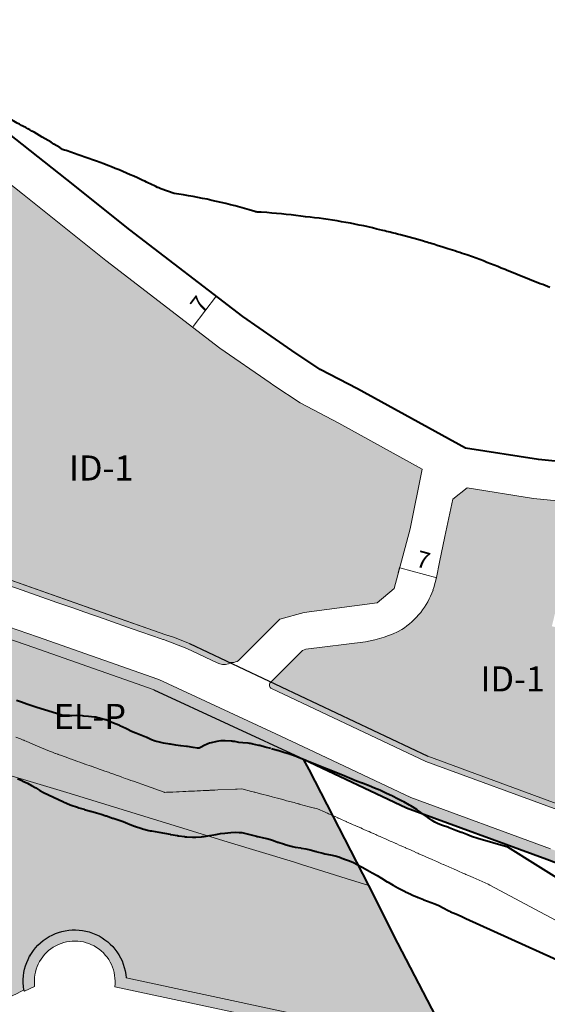
# Model space of a CAD drawing. Units: metres. Extents: x 361973 to 364356, y 4310213 to 4311266.
# Drawn here: x 362889 to 362983, y 4310625 to 4310802 of the extents above; entities that cross this region are included whole.
import ezdxf
from ezdxf.enums import TextEntityAlignment as Align

# ---------------------------------------------------------------- set-up
doc = ezdxf.new("R2010")
doc.units = ezdxf.units.M
doc.header["$MEASUREMENT"] = 0
for name, color, linetype, lineweight in [('aceras', 254, 'Continuous', 0), ('ALINEACION', 12, 'Continuous', 0), ('ANCHO-CALLE', 7, 'Continuous', 0), ('APT-5', 113, 'Continuous', 0), ('boundary', 7, 'Continuous', 0), ('CASCO', 7, 'Continuous', 0), ('EL-P espai lliure públic', 60, 'Continuous', 0), ('EU-2 extensiva uniifamiliar 2', 51, 'Continuous', 0), ('ID-1', 140, 'Continuous', 0), ('torrente', 5, 'Continuous', 13)]:
    doc.layers.add(name, color=color, linetype=linetype, lineweight=lineweight)
doc.styles.get("Standard").update_dxf_attribs({"font": 'txt.shx', "height": 3})
doc.styles.add('Style-Arial estrecha', font='STANDARD.shx', dxfattribs={"height": 3})

msp = doc.modelspace()

# ---------------------------------------------------------------- hatches: boundary and pattern name
at = {"layer": 'aceras', "linetype": 'Continuous', "lineweight": 13}
for points in [[(362927.17, 4310686.5, -0.177251), (362925.8, 4310686.63), (362919.01, 4310689.83), (362916.16, 4310690.97), (362915.76, 4310691.1), (362914.82, 4310691.42), (362904.42, 4310695.08), (362877.12, 4310704.68), (362862.93, 4310709.47), (362861.96, 4310709.81), (362861.02, 4310710.23), (362860.11, 4310710.71), (362859.24, 4310711.26), (362858.42, 4310711.87), (362857.63, 4310712.53), (362856.9, 4310713.26), (362856.23, 4310714.03), (362855.61, 4310714.85), (362855.05, 4310715.71), (362854.56, 4310716.61), (362853.41, 4310719.42), (362850.66, 4310726.13), (362839.07, 4310754.43), (362832.96, 4310769.38), (362832.6, 4310770.25), (362830.42, 4310775.58), (362823.02, 4310794.43), (362823.8, 4310797.47), (362826.07, 4310799.27), (362875.81, 4310838.7), (362886.66, 4310847.16), (362909.17, 4310865.35), (362910.79, 4310866.66), (362910.71, 4310866.86), (362894.9, 4310904.79), (362894.75, 4310905.14), (362894.4, 4310905.93), (362894.06, 4310906.73), (362893.93, 4310907.02), (362893.9, 4310907.08), (362893.81, 4310907.3), (362893.79, 4310907.33), (362893.48, 4310908.06), (362893.13, 4310908.85), (362892.8, 4310909.6), (362892.39, 4310910.56), (362892.31, 4310910.73), (362892.29, 4310910.78), (362891.92, 4310911.63), (362891.58, 4310912.42), (362891.24, 4310913.2), (362890.92, 4310913.94), (362890.8, 4310914.23), (362890.64, 4310914.59), (362890.26, 4310915.49), (362889.35, 4310917.6), (362889.06, 4310918.3), (362888.9, 4310918.66), (362887.91, 4310921.01), (362886.88, 4310923.47), (362886.17, 4310925.14), (362882.58, 4310933.67), (362882.46, 4310933.95), (362882.46, 4310933.97), (362882.05, 4310934.93), (362880.37, 4310938.77), (362880.28, 4310938.98), (362880.09, 4310939.42), (362880.09, 4310939.42), (362880.09, 4310939.42), (362878.8, 4310942.45), (362876.73, 4310947.29), (362876.19, 4310948.56), (362875.45, 4310950.3), (362875.37, 4310950.5), (362875.24, 4310950.79), (362875.04, 4310951.27), (362872.19, 4310957.94), (362865.69, 4310973.1), (362863.64, 4310977.75), (362862.78, 4310979.75), (362861.13, 4310983.54), (362860.03, 4310986.07), (362857.79, 4310991.22), (362857.17, 4310992.64), (362852.36, 4311003.92), (362852.34, 4311003.96), (362852.34, 4311003.97), (362851.54, 4311005.84), (362851.54, 4311005.84), (362848.09, 4311013.92), (362846.36, 4311017.98), (362846.36, 4311017.99), (362844.71, 4311021.84), (362844.71, 4311021.85), (362844.71, 4311021.85), (362840.56, 4311031.57), (362839.95, 4311033.01), (362839.86, 4311033.23), (362839.15, 4311034.87), (362838.71, 4311035.91), (362838.42, 4311036.59), (362837.96, 4311037.65), (362836.73, 4311040.54), (362833.38, 4311048.36), (362833.37, 4311048.37), (362833.37, 4311048.38), (362833.37, 4311048.39), (362831.84, 4311051.96), (362831.83, 4311051.97), (362831.82, 4311051.99), (362828.85, 4311058.94), (362824.35, 4311069.38), (362816.75, 4311087.05), (362809.62, 4311103.63), (362809.61, 4311103.64), (362807.81, 4311107.84), (362806.07, 4311111.88), (362803.25, 4311118.42), (362803.24, 4311118.45), (362802.25, 4311120.77), (362800.35, 4311125.17), (362757.36, 4311225.87, 0.28969), (362756.77, 4311222.18), (362798.51, 4311124.38), (362801.41, 4311117.66), (362801.42, 4311117.63), (362804.23, 4311111.09), (362805.86, 4311107.3), (362807.78, 4311102.85), (362807.78, 4311102.84), (362822.52, 4311068.59), (362827.01, 4311058.15), (362827.01, 4311058.15), (362827.01, 4311058.15), (362829.98, 4311051.21), (362829.99, 4311051.18), (362830, 4311051.17), (362831.53, 4311047.6), (362831.53, 4311047.59), (362831.53, 4311047.59), (362831.54, 4311047.57), (362834.89, 4311039.75), (362836.13, 4311036.86), (362836.58, 4311035.81), (362836.87, 4311035.13), (362837.32, 4311034.08), (362838.02, 4311032.44), (362838.11, 4311032.22), (362838.72, 4311030.79), (362842.87, 4311021.06), (362842.87, 4311021.06), (362842.87, 4311021.06), (362844.52, 4311017.2), (362844.52, 4311017.2), (362846.15, 4311013.37), (362849.7, 4311005.06), (362849.7, 4311005.05), (362850.5, 4311003.18), (362850.5, 4311003.18), (362850.52, 4311003.14), (362855.34, 4310991.84), (362855.96, 4310990.42), (362858.19, 4310985.27), (362859.3, 4310982.74), (362860.94, 4310978.95), (362861.81, 4310976.95), (362863.85, 4310972.31), (362863.85, 4310972.3), (362863.85, 4310972.29), (362870.35, 4310957.16), (362870.35, 4310957.16), (362870.35, 4310957.15), (362878.25, 4310938.64), (362878.26, 4310938.63), (362878.44, 4310938.19), (362880.21, 4310934.14), (362887.06, 4310917.87), (362888.96, 4310913.44), (362890.48, 4310909.93), (362891.96, 4310906.53), (362893.06, 4310904.02), (362893.06, 4310904), (362893.07, 4310903.99), (362908.37, 4310867.27), (362908.33, 4310867.24), (362907.92, 4310866.9), (362887.32, 4310850.26), (362885.42, 4310848.73), (362874.58, 4310840.28), (362874.57, 4310840.27), (362824.32, 4310800.43), (362822.56, 4310799.04), (362821.87, 4310797.97), (362821.75, 4310797.52, 0.157824), (362821.94, 4310794.45), (362831.43, 4310769.91), (362833.05, 4310766.03), (362837.63, 4310755.02), (362838.56, 4310752.8), (362838.6, 4310752.7), (362847.03, 4310731.98), (362848.17, 4310729.19), (362849.22, 4310726.61), (362852.88, 4310717.61), (362853.16, 4310716.88), (362853.3, 4310716.51), (362853.81, 4310715.46), (362854.4, 4310714.44), (362855.07, 4310713.48), (362855.82, 4310712.58), (362856.65, 4310711.75), (362857.54, 4310710.98), (362858.49, 4310710.3), (362859.49, 4310709.69), (362860.55, 4310709.17), (362861.64, 4310708.73), (362862.39, 4310708.48), (362865.89, 4310707.3), (362877.37, 4310703.45), (362878.9, 4310702.92), (362882.82, 4310701.55), (362889.04, 4310699.39), (362895.25, 4310697.23), (362898.29, 4310696.17), (362900.08, 4310695.54), (362903.91, 4310694.2), (362904.41, 4310694.03), (362908.74, 4310692.51), (362913.93, 4310690.7), (362914.25, 4310690.58), (362914.35, 4310690.55), (362918.58, 4310688.93), (362923.97, 4310686.38, 0.177252), (362926.03, 4310686.2), (362926.03, 4310686.2), (362926.46, 4310686.31)], [(363026.76, 4310644.04), (363061.42, 4310646.27), (363061.2, 4310646.26), (363061.64, 4310646.28), (363061.42, 4310646.27), (363088.41, 4310646.8), (363089.65, 4310646.82), (363089.8, 4310648.82), (363061.34, 4310648.26), (363026.73, 4310646.04), (363016.64, 4310646.32), (363016.19, 4310646.35), (363005.21, 4310647.27), (362994.71, 4310649.5), (362989.23, 4310650.97), (362983.78, 4310653.03), (362958.71, 4310662.24), (362940.38, 4310670.9), (362934.49, 4310673.68), (362913.53, 4310683.37), (362913.35, 4310683.44), (362891.79, 4310691.04), (362874.41, 4310697.03), (362874.28, 4310697.07), (362864.7, 4310700.34), (362860.24, 4310701.79), (362852.32, 4310705.67), (362851.7, 4310703.75), (362859.49, 4310699.93), (362864.07, 4310698.44), (362871.78, 4310695.81), (362873.63, 4310695.18), (362873.75, 4310695.14), (362875.52, 4310694.53), (362891.13, 4310689.15), (362912.69, 4310681.56), (362939.42, 4310669.19), (362939.46, 4310669.12), (362942.5, 4310667.69), (362957.93, 4310660.4), (362983.08, 4310651.16), (362988.61, 4310649.06), (362994.25, 4310647.55), (363004.92, 4310645.29), (363016.02, 4310644.35), (363016.58, 4310644.32)], [(362933.76, 4310681.76), (362961.41, 4310668.71), (362986.23, 4310659.59), (362991.38, 4310657.64), (362996.35, 4310656.31), (363000.06, 4310655.52), (363000.09, 4310655.51), (363000.11, 4310655.51), (363001.27, 4310655.29), (363005.98, 4310654.39), (363007.19, 4310654.15), (363007.23, 4310654.15), (363007.5, 4310654.11), (363007.57, 4310654.1), (363010.78, 4310653.83), (363016.54, 4310653.34, 0.026871), (363016.59, 4310653.34), (363022.52, 4310653.16, 0.001253), (363022.53, 4310653.16), (363026.6, 4310653.05), (363061.02, 4310655.26), (363061.06, 4310655.26), (363064.2, 4310655.32), (363068.86, 4310655.41), (363090.32, 4310655.84), (363090.4, 4310656.84), (363068.39, 4310656.4), (363064.73, 4310656.33), (363061, 4310656.26), (363026.58, 4310654.05), (363021.82, 4310654.18), (363017.06, 4310654.31), (363016.86, 4310654.32), (363010.89, 4310654.82), (363007.65, 4310655.1), (363007.38, 4310655.14), (363001.27, 4310656.31), (363000.3, 4310656.49), (363000.28, 4310656.49), (363000.27, 4310656.5), (362999.89, 4310656.58), (362999.27, 4310656.71), (362996.58, 4310657.28), (362991.69, 4310658.59), (362986.58, 4310660.53), (362961.8, 4310669.63), (362933.61, 4310682.94), (362933.56, 4310682.89, 0.519506)], [(362891.27, 4310628.37, -1.138654), (362905.63, 4310628.27), (362941.24, 4310620.66), (362944.5, 4310619.96), (362944.56, 4310619.95), (362944.62, 4310619.94), (362944.94, 4310619.87), (362945.18, 4310619.82), (362967.34, 4310615.08), (362966.27, 4310617.14), (362962.92, 4310617.86), (362950.73, 4310620.48), (362950.26, 4310620.58), (362941.62, 4310622.42), (362941.66, 4310622.61), (362941.49, 4310622.65), (362941.44, 4310622.66), (362941.44, 4310622.66), (362936.36, 4310623.75), (362907.67, 4310629.88, 1.05029), (362889.34, 4310627.74), (362889.33, 4310627.73), (362889.34, 4310627.71), (362889.44, 4310627.49)]]:
    msp.add_hatch(color=254, dxfattribs=at).paths.add_polyline_path(points)
at = {"layer": 'EL-P espai lliure públic', "lineweight": 30}
msp.add_hatch(color=256, dxfattribs=at).paths.add_polyline_path([(362951.18, 4310646.47), (362947.14, 4310647.73), (362939.11, 4310650.23), (362937.66, 4310650.68), (362926, 4310654.25), (362918.77, 4310656.46), (362897.63, 4310662.98), (362879.85, 4310668.26), (362869, 4310671.06), (362866.24, 4310672.45), (362861.38, 4310676.51), (362847.54, 4310684.97), (362837.92, 4310691.03), (362838.44, 4310691.21), (362841.67, 4310692.34), (362841.67, 4310692.44), (362851.7, 4310703.75), (362854.98, 4310694.73), (362855.2, 4310694.08), (362855.48, 4310693.26), (362855.77, 4310692.4), (362856.11, 4310691.37), (362856.42, 4310690.45), (362856.55, 4310690.07), (362856.82, 4310689.28), (362857.02, 4310689.24), (362857.15, 4310689.22), (362857.31, 4310688.87), (362857.55, 4310688.34), (362857.68, 4310688.04), (362858.31, 4310687.89), (362859.26, 4310687.65), (362860.14, 4310687.44), (362861.09, 4310687.21), (362861.15, 4310687.19), (362865.38, 4310685.67), (362870.42, 4310685), (362870.73, 4310686), (362873.36, 4310694.32), (362873.63, 4310695.18), (362873.75, 4310695.14), (362891.13, 4310689.15), (362912.69, 4310681.56), (362939.42, 4310669.19), (362940.48, 4310667.23)])
at = {"layer": 'EU-2 extensiva uniifamiliar 2', "linetype": 'Continuous', "lineweight": 30}
msp.add_hatch(color=256, dxfattribs=at).paths.add_polyline_path([(362907.67, 4310629.88), (362936.36, 4310623.75), (362941.44, 4310622.66), (362941.49, 4310622.65), (362941.66, 4310622.61), (362941.62, 4310622.42), (362950.26, 4310620.58), (362950.73, 4310620.48), (362962.92, 4310617.86), (362966.27, 4310617.14), (362956.42, 4310636.12), (362951.18, 4310646.47), (362947.14, 4310647.73), (362939.11, 4310650.23), (362937.66, 4310650.68), (362926, 4310654.25), (362918.77, 4310656.46), (362897.63, 4310662.98), (362879.85, 4310668.26), (362869, 4310671.06), (362866.24, 4310672.45), (362861.38, 4310676.51), (362847.54, 4310684.97), (362837.92, 4310691.03), (362832.29, 4310694.58), (362824.76, 4310696.66), (362818.16, 4310697.15), (362808.63, 4310697.96), (362804.64, 4310696.57), (362803.07, 4310693.13), (362803.17, 4310690.02), (362831.76, 4310625.23), (362835.57, 4310616.59), (362837.89, 4310611.45), (362840.48, 4310605.7), (362846.47, 4310608.45), (362851.71, 4310610.86), (362888.04, 4310627.01), (362888.12, 4310627.07), (362889.34, 4310627.74, -1.05029)])
at = {"layer": 'ID-1', "lineweight": 30}
for points in [[(362925.8, 4310686.63, 0.317141), (362928.07, 4310687.02), (362935.22, 4310694.2), (362939.57, 4310695.44), (362952.7, 4310697.12), (362955.71, 4310699.74), (362958.61, 4310710.43), (362960.77, 4310721.14), (362945.83, 4310729.34), (362938.91, 4310732.99), (362934.17, 4310736.14), (362933.48, 4310736.6), (362924.5, 4310742.83), (362904.02, 4310758.54), (362892.71, 4310767.61), (362889.08, 4310770.47), (362880.7, 4310777.05), (362879.26, 4310778.18), (362876.34, 4310777.62), (362868.01, 4310776.03), (362866.26, 4310775.7), (362866.03, 4310775.65), (362857.37, 4310774), (362850.95, 4310772.79), (362845, 4310771.66), (362842.66, 4310771.22), (362832.96, 4310769.38), (362839.07, 4310754.43), (362850.66, 4310726.13), (362853.41, 4310719.42), (362854.56, 4310716.61), (362855.05, 4310715.71), (362855.61, 4310714.85), (362856.23, 4310714.03), (362856.9, 4310713.26), (362857.63, 4310712.53), (362858.42, 4310711.87), (362859.24, 4310711.26), (362860.11, 4310710.71), (362861.02, 4310710.23), (362861.96, 4310709.81), (362862.93, 4310709.47), (362877.12, 4310704.68), (362914.82, 4310691.42), (362916.16, 4310690.97), (362919.01, 4310689.83)], [(362957.08, 4310692.37, -0.086673), (362950.57, 4310690.16), (362939.91, 4310688.83), (362939.31, 4310688.62), (362933.61, 4310682.94), (362961.8, 4310669.63), (362986.58, 4310660.53), (362991.69, 4310658.59), (362996.58, 4310657.28), (362999.89, 4310656.58), (363000.27, 4310656.5), (363000.21, 4310669.6), (363000.37, 4310689.53), (362991.75, 4310691.35), (362984.01, 4310692.93), (362985.5, 4310699.09), (362985.5, 4310699.1), (362985.5, 4310699.1), (362987.63, 4310707.92), (362987.64, 4310707.93), (362987.77, 4310708.48), (362987.99, 4310709.4), (362989.31, 4310715.02), (362980.73, 4310715.88), (362968.81, 4310717.75), (362966.23, 4310715.75), (362966.05, 4310714.88), (362964.83, 4310709.05), (362963.88, 4310704.47), (362963.3, 4310701.68), (362962.82, 4310699.91), (362962.69, 4310699.43), (362962.71, 4310699.43, -0.168143)]]:
    msp.add_hatch(color=256, dxfattribs=at).paths.add_polyline_path(points)

# ---------------------------------------------------------------- linework, layer by layer
at = {"layer": 'aceras', "color": 254, "linetype": 'Continuous', "lineweight": 13}
msp.add_line((362914.35, 4310690.55), (362918.58, 4310688.93), dxfattribs=at)
at = {"layer": 'aceras', "color": 254, "linetype": 'Continuous', "lineweight": 13, "extrusion": (0, 0, -1)}
msp.add_arc((-362925.25, 4310689.1), 3, 255.068, 295.2747, dxfattribs=at)
at = {"layer": 'ALINEACION', "color": 12, "lineweight": 30, "flags": 128}
for points in [[(362919.01, 4310689.83), (362961.8, 4310669.63)], [(362912.67, 4310681.57), (362939.53, 4310669.14)]]:
    msp.add_lwpolyline(points, dxfattribs=at)
at = {"layer": 'ALINEACION', "color": 12, "lineweight": 30, "extrusion": (0, 0, -1)}
msp.add_arc((-362898.45, 4310629.26), 9.24, 350.5252, 176.1455, dxfattribs=at)
at = {"layer": 'ANCHO-CALLE', "color": 7, "linetype": 'Continuous', "lineweight": 0}
for p, q in [((362919.67, 4310746.73), (362923.89, 4310752.23)), ((362928.63, 4310748.49), (362923.84, 4310752.16)), ((362913.57, 4310751.21), (362919.58, 4310746.61)), ((362956.45, 4310702.48), (362956.72, 4310703.46)), ((362956.78, 4310703.45), (362963.36, 4310701.66)), ((362963.06, 4310700.79), (362963.3, 4310701.68))]:
    msp.add_line(p, q, dxfattribs=at)
at = {"layer": 'APT-5', "color": 110, "linetype": 'Continuous', "lineweight": 40}
msp.add_line((363005.65, 4310634.72), (362976.09, 4310653.34), dxfattribs=at)
at = {"layer": 'APT-5', "color": 110, "linetype": 'Continuous', "lineweight": 40, "flags": 128}
for points in [[(362916.28, 4310770.58), (362913.92, 4310771.37, 0.001483), (362913.38, 4310771.62), (362913.3, 4310771.65, 0.007243), (362910.69, 4310772.9), (362909.73, 4310773.34, 0.029059), (362898.9, 4310777.55, 0.006929), (362896.28, 4310778.46, 0.012169), (362892.12, 4310780.98), (362891.16, 4310781.53, 0.008559), (362888.16, 4310783.18), (362887.53, 4310783.51), (362886.98, 4310783.81, 0.010849), (362883.12, 4310785.79), (362882.75, 4310785.97, 0.001729), (362882.15, 4310786.31), (362881.27, 4310786.8, 0.008151), (362878.39, 4310788.34), (362877.38, 4310788.86, 0.028085), (362867.13, 4310793.43), (362866.13, 4310793.81, 0.008013), (362863.12, 4310794.9), (362862.16, 4310795.23, 0.002336), (362861.27, 4310795.53)], [(362959.99, 4310762.29), (362956.86, 4310763.13), (362956.6, 4310763.2), (362956.32, 4310763.27, 0.006687), (362953.73, 4310763.93), (362952.65, 4310764.19, 0.032484), (362939.86, 4310766.4, 0.017435), (362932.92, 4310767.12), (362931.89, 4310767.19, 0.002312), (362930.97, 4310767.25, 0.000602), (362930.74, 4310767.32), (362929.72, 4310767.62, 0.034429), (362916.28, 4310770.58)], [(362983.64, 4310753.68, 0.004588), (362981.94, 4310754.38), (362975.89, 4310756.79), (362975.61, 4310756.9), (362974.95, 4310757.18, 0.013876), (362969.77, 4310759.17), (362968.75, 4310759.53, 0.008958), (362965.35, 4310760.66), (362964.44, 4310760.95), (362963.43, 4310761.26, 0.006346), (362961, 4310762), (362959.99, 4310762.29)], [(362896.58, 4310676.91), (362891.66, 4310678.4), (362890.74, 4310678.69), (362889.85, 4310678.99), (362888.93, 4310679.32, 0.002255), (362888.89, 4310679.34), (362888, 4310679.66)], [(362933.61, 4310671.02), (362932.62, 4310671.27), (362931.62, 4310671.54, 0.006687), (362931.49, 4310671.57), (362930.41, 4310671.83, 0.041956), (362929.58, 4310671.96), (362928.63, 4310672.02), (362927.91, 4310672.09), (362927.14, 4310672.25, 0.03333), (362926.48, 4310672.34), (362925.45, 4310672.41, 0.076572), (362923.93, 4310672.28), (362922.94, 4310672.04, 0.061966), (362921.79, 4310671.6), (362921.02, 4310671.2), (362920.8, 4310671.1), (362920.49, 4310671.1), (362919.71, 4310671.22, 0.000189), (362919.7, 4310671.22), (362918.65, 4310671.38, 0.008527), (362918.48, 4310671.41), (362917.46, 4310671.53, 0.00242), (362917.42, 4310671.53), (362916.6, 4310671.62), (362915.65, 4310671.8, 0.006633), (362915.52, 4310671.82), (362914.39, 4310672.01), (362913.65, 4310672.16), (362912.89, 4310672.36), (362912.24, 4310672.6), (362911.36, 4310672.97, 0.007458), (362911.22, 4310673.03), (362910.3, 4310673.39), (362909.4, 4310673.75), (362908.64, 4310674.09), (362907.89, 4310674.49, 0.016189), (362907.6, 4310674.63), (362906.54, 4310675.11, 0.00852), (362906.39, 4310675.18), (362905.44, 4310675.57), (362904.47, 4310675.98, 0.028802), (362903.93, 4310676.18), (362902.91, 4310676.48, 0.047584), (362901.98, 4310676.66), (362900.94, 4310676.76, 0.001525), (362900.91, 4310676.76), (362900.07, 4310676.83), (362899.86, 4310676.87)], [(362976.09, 4310653.34), (362970.73, 4310654.89), (362969.62, 4310655.27), (362968.74, 4310655.58), (362967.84, 4310655.94, 0.004436), (362967.76, 4310655.98), (362966.82, 4310656.34), (362965.6, 4310656.82, 0.012102), (362965.37, 4310656.9), (362964.41, 4310657.23), (362963.6, 4310657.51), (362963.02, 4310657.79), (362962.52, 4310658.1), (362961.78, 4310658.64, 0.003696), (362961.72, 4310658.69), (362960.92, 4310659.25), (362960.08, 4310659.87, 0.018913), (362959.77, 4310660.08), (362958.73, 4310660.73, 0.014309), (362958.48, 4310660.87), (362957.44, 4310661.44, 0.008379), (362957.29, 4310661.52), (362956.36, 4310661.99), (362955.43, 4310662.47, 0.006385), (362955.32, 4310662.53), (362954.39, 4310662.98, 0.006952), (362954.26, 4310663.04), (362953.26, 4310663.49, 0.006444), (362953.14, 4310663.54), (362952.22, 4310663.93), (362951.24, 4310664.34, 0.008514), (362951.08, 4310664.41), (362950.04, 4310664.81, 0.003117), (362949.99, 4310664.83), (362949.01, 4310665.19), (362948.17, 4310665.54), (362946.87, 4310666.09, 0.004588), (362946.78, 4310666.12), (362940.45, 4310668.65), (362939.47, 4310669.04), (362938.41, 4310669.49, 0.013876), (362938.15, 4310669.58), (362937.13, 4310669.94, 0.008958), (362936.96, 4310670), (362935.98, 4310670.31), (362934.9, 4310670.65, 0.006346), (362934.78, 4310670.69), (362933.77, 4310670.98)], [(362888.19, 4310665.64), (362889.07, 4310665.21, 0.005529), (362889.17, 4310665.16), (362889.97, 4310664.79), (362890.73, 4310664.39), (362891.47, 4310663.97), (362892.23, 4310663.47), (362892.88, 4310663.11)], [(362892.88, 4310663.11), (362896.47, 4310661.46, 0.004881), (362896.56, 4310661.42), (362897.5, 4310661.01, 0.018356), (362897.84, 4310660.87), (362898.95, 4310660.48, 0.012543), (362899.19, 4310660.41), (362900.17, 4310660.12, 0.002025), (362900.21, 4310660.1), (362901.22, 4310659.81, 0.005027), (362901.32, 4310659.79), (362902.38, 4310659.5), (362903.2, 4310659.26), (362904.05, 4310658.96, 0.006007), (362904.16, 4310658.92), (362905.25, 4310658.56, 0.005124), (362905.35, 4310658.53), (362906.25, 4310658.26), (362907.15, 4310657.92), (362907.99, 4310657.57, 0.006132), (362908.11, 4310657.52), (362909.15, 4310657.12, 0.011356), (362909.36, 4310657.05), (362910.32, 4310656.73, 0.015564), (362910.62, 4310656.64), (362911.75, 4310656.34, 0.024536), (362912.23, 4310656.23), (362913.51, 4310656.03), (362914.55, 4310655.85), (362915.57, 4310655.64, 0.005305), (362915.68, 4310655.62), (362916.88, 4310655.4, 0.011557), (362917.11, 4310655.37), (362918.14, 4310655.23, 0.021411), (362918.56, 4310655.19), (362919.57, 4310655.14, 0.029505), (362920.16, 4310655.14), (362921.18, 4310655.21, 0.02539), (362921.69, 4310655.27), (362922.66, 4310655.44), (362923.73, 4310655.62, 0.002753), (362923.79, 4310655.63), (362924.62, 4310655.77), (362925.39, 4310655.85), (362926.44, 4310655.94), (362927.23, 4310656), (362927.96, 4310655.98), (362928.43, 4310655.93), (362929.14, 4310655.76), (362930.09, 4310655.53), (362931.07, 4310655.28, 0.0116), (362931.29, 4310655.23), (362932.28, 4310655.03), (362933.16, 4310654.81)], [(362932.97, 4310654.86), (362933.92, 4310654.59), (362934.72, 4310654.29, 0.011679), (362934.94, 4310654.21), (362936.07, 4310653.84, 0.014234), (362936.35, 4310653.76), (362937.48, 4310653.46, 0.024752), (362937.96, 4310653.35), (362939.01, 4310653.18, 0.006354), (362939.14, 4310653.17), (362939.92, 4310653.06), (362940.66, 4310652.88), (362941.77, 4310652.55, 0.007344), (362941.91, 4310652.51), (362942.96, 4310652.23, 0.018531), (362943.32, 4310652.15), (362944.34, 4310651.95), (362945.18, 4310651.78), (362945.83, 4310651.57), (362946.67, 4310651.24, 0.007094), (362946.8, 4310651.19), (362947.72, 4310650.86), (362948.45, 4310650.58), (362949.09, 4310650.25), (362950.01, 4310649.76), (362950.94, 4310649.23), (362951.82, 4310648.71, 0.005178), (362951.91, 4310648.66), (362952.7, 4310648.22), (362953.48, 4310647.75), (362954.46, 4310647.14, 0.010597), (362954.64, 4310647.04), (362955.54, 4310646.53), (362956.41, 4310646.03, 0.014118), (362956.66, 4310645.9), (362957.71, 4310645.37, 0.004197), (362957.78, 4310645.33), (362958.71, 4310644.88, 0.010226), (362958.9, 4310644.79), (362959.89, 4310644.36, 0.00959), (362960.07, 4310644.29), (362961.02, 4310643.92, 0.003157), (362961.07, 4310643.9), (362963.04, 4310643.16), (362963.77, 4310642.85), (362964.51, 4310642.47), (362965.44, 4310641.96, 0.023618), (362965.86, 4310641.75), (362966.8, 4310641.35), (362967.73, 4310640.94), (362968.61, 4310640.52), (363002.54, 4310625.19)]]:
    msp.add_lwpolyline(points, format="xyb", dxfattribs=at)
msp.add_lwpolyline([(362899.86, 4310676.87), (362898.73, 4310676.92), (362897.97, 4310676.87), (362896.58, 4310676.91)], dxfattribs=at)
at = {"layer": 'boundary', "color": 7, "linetype": 'Continuous', "lineweight": 0, "flags": 128}
for points in [[(362877.12, 4310704.68), (362914.82, 4310691.42), (362916.16, 4310690.97), (362919.01, 4310689.83), (362925.8, 4310686.63, 0.317141), (362928.07, 4310687.02), (362935.22, 4310694.2), (362939.57, 4310695.44), (362952.7, 4310697.12), (362955.71, 4310699.74), (362958.61, 4310710.43), (362960.77, 4310721.14), (362945.83, 4310729.34), (362938.91, 4310732.99), (362934.17, 4310736.14), (362933.48, 4310736.6), (362924.5, 4310742.83), (362904.02, 4310758.54), (362892.71, 4310767.61), (362889.08, 4310770.47), (362880.7, 4310777.05)], [(362877.12, 4310704.68), (362904.42, 4310695.08), (362914.82, 4310691.42), (362915.76, 4310691.1), (362916.16, 4310690.97), (362919.01, 4310689.83), (362925.8, 4310686.63, 0.317141), (362928.07, 4310687.02), (362935.22, 4310694.2), (362939.57, 4310695.44), (362952.7, 4310697.12), (362955.71, 4310699.74), (362958.61, 4310710.43), (362960.77, 4310721.14), (362945.83, 4310729.34), (362938.91, 4310732.99), (362934.17, 4310736.14), (362933.48, 4310736.6), (362924.5, 4310742.83), (362904.02, 4310758.54), (362892.71, 4310767.61), (362889.08, 4310770.47), (362880.7, 4310777.05)], [(362989.31, 4310715.02), (362980.73, 4310715.88), (362968.81, 4310717.75), (362966.23, 4310715.75), (362966.05, 4310714.88), (362964.83, 4310709.05), (362963.88, 4310704.47), (362963.3, 4310701.68), (362962.82, 4310699.91), (362962.69, 4310699.43), (362962.71, 4310699.43, -0.168143), (362957.08, 4310692.37, -0.086673), (362950.57, 4310690.16), (362939.91, 4310688.83), (362939.31, 4310688.62), (362933.61, 4310682.94), (362961.8, 4310669.63), (362986.58, 4310660.53)], [(362882.82, 4310701.55), (362889.04, 4310699.39), (362895.25, 4310697.23), (362898.29, 4310696.17), (362900.08, 4310695.54), (362903.91, 4310694.2), (362904.41, 4310694.03), (362908.74, 4310692.51), (362913.93, 4310690.7), (362914.25, 4310690.58), (362914.35, 4310690.55), (362918.58, 4310688.93), (362923.97, 4310686.38, 0.177252), (362926.03, 4310686.2), (362926.46, 4310686.31), (362927.17, 4310686.5, -0.177251), (362925.8, 4310686.63), (362919.01, 4310689.83), (362916.16, 4310690.97), (362915.76, 4310691.1), (362914.82, 4310691.42), (362904.42, 4310695.08), (362877.12, 4310704.68)], [(362986.58, 4310660.53), (362961.8, 4310669.63), (362933.61, 4310682.94), (362933.56, 4310682.89, 0.519506), (362933.76, 4310681.76), (362961.41, 4310668.71), (362986.23, 4310659.59)], [(362851.71, 4310610.86), (362888.04, 4310627.01), (362888.12, 4310627.07), (362889.34, 4310627.74, -1.05029), (362907.67, 4310629.88), (362936.36, 4310623.75)]]:
    msp.add_lwpolyline(points, format="xyb", dxfattribs=at)
for points in [[(362966.27, 4310617.14), (362956.42, 4310636.12), (362951.18, 4310646.47), (362947.14, 4310647.73), (362939.11, 4310650.23), (362937.66, 4310650.68), (362926, 4310654.25), (362918.77, 4310656.46), (362897.63, 4310662.98), (362879.85, 4310668.26), (362869, 4310671.06), (362866.24, 4310672.45), (362861.38, 4310676.51), (362847.54, 4310684.97), (362837.92, 4310691.03), (362832.29, 4310694.58), (362824.76, 4310696.66), (362818.16, 4310697.15), (362808.63, 4310697.96), (362804.64, 4310696.57), (362803.07, 4310693.13), (362803.17, 4310690.02), (362831.76, 4310625.23), (362835.57, 4310616.59)], [(362983.78, 4310653.03), (362958.71, 4310662.24), (362940.38, 4310670.9), (362934.49, 4310673.68), (362913.53, 4310683.37), (362913.35, 4310683.44), (362891.79, 4310691.04), (362891.78, 4310691.04), (362874.41, 4310697.03)], [(362879.85, 4310668.26), (362897.63, 4310662.98), (362918.77, 4310656.46), (362926, 4310654.25), (362937.66, 4310650.68), (362939.11, 4310650.23), (362947.14, 4310647.73), (362951.18, 4310646.47), (362940.48, 4310667.23), (362939.42, 4310669.19), (362912.69, 4310681.56), (362891.13, 4310689.15), (362873.75, 4310695.14)], [(362875.52, 4310694.53), (362891.13, 4310689.15), (362912.69, 4310681.56), (362939.42, 4310669.19), (362939.46, 4310669.12), (362942.5, 4310667.69), (362957.93, 4310660.4), (362983.08, 4310651.16), (362988.61, 4310649.06)]]:
    msp.add_lwpolyline(points, dxfattribs=at)
msp.add_lwpolyline([(362891.27, 4310628.37, -1.138654), (362905.63, 4310628.27), (362941.24, 4310620.66), (362944.5, 4310619.96), (362944.56, 4310619.95), (362944.62, 4310619.94), (362944.94, 4310619.87), (362945.18, 4310619.82), (362967.34, 4310615.08), (362966.27, 4310617.14), (362962.92, 4310617.86), (362950.73, 4310620.48), (362950.26, 4310620.58), (362941.62, 4310622.42), (362941.66, 4310622.61), (362941.49, 4310622.65), (362941.44, 4310622.66), (362936.36, 4310623.75), (362907.67, 4310629.88, 1.05029), (362889.34, 4310627.74), (362889.33, 4310627.73), (362889.34, 4310627.71), (362889.44, 4310627.49)], format="xyb", close=True, dxfattribs=at)
at = {"layer": 'CASCO', "color": 5, "linetype": 'Continuous', "lineweight": 40, "flags": 128}
for points in [[(362988.19, 4310722.17), (362981.62, 4310722.83), (362968.5, 4310724.89), (362949.15, 4310735.5), (362942.49, 4310739.02), (362937.41, 4310742.39), (362928.63, 4310748.49), (362908.34, 4310764.05), (362897.06, 4310773.09), (362883.83, 4310783.49), (362876.87, 4310789.2), (362876.66, 4310789.48), (362874.9, 4310796.86), (362874.87, 4310797.18), (362874.83, 4310797.92), (362874.81, 4310798.7), (362874.81, 4310799.44), (362874.83, 4310800.18), (362874.88, 4310800.91), (362874.95, 4310801.69), (362875.04, 4310802.42)], [(362966.27, 4310617.14), (362956.42, 4310636.12), (362951.18, 4310646.47), (362940.48, 4310667.23), (362939.46, 4310669.12), (362957.93, 4310660.4), (362983.08, 4310651.16), (362988.61, 4310649.06)]]:
    msp.add_lwpolyline(points, dxfattribs=at)
at = {"layer": 'ID-1', "lineweight": 30, "flags": 128}
msp.add_lwpolyline([(362959.69, 4310721.95), (362959.65, 4310721.97)], dxfattribs=at)
at = {"layer": 'torrente', "color": 5, "linetype": 'Continuous', "lineweight": 13, "flags": 128}
msp.add_lwpolyline([(362887.9, 4310673.08), (362888.74, 4310672.73), (362889.08, 4310672.59), (362889.31, 4310672.49), (362889.4, 4310672.46), (362889.5, 4310672.42), (362889.76, 4310672.31), (362890.95, 4310671.81), (362891.38, 4310671.63), (362891.79, 4310671.46), (362893.95, 4310670.57), (362894.45, 4310670.36), (362894.95, 4310670.15), (362894.99, 4310670.13), (362895.41, 4310669.98), (362895.47, 4310669.96), (362896.08, 4310669.74), (362897.25, 4310669.33), (362897.64, 4310669.19), (362897.9, 4310669.09), (362898.36, 4310668.93), (362898.52, 4310668.87), (362898.98, 4310668.71), (362899.4, 4310668.56), (362899.87, 4310668.39), (362900.3, 4310668.24), (362900.36, 4310668.22), (362900.63, 4310668.12), (362901.06, 4310667.97), (362901.43, 4310667.84), (362901.44, 4310667.83), (362901.87, 4310667.68), (362902.23, 4310667.55), (362902.41, 4310667.49), (362902.83, 4310667.34), (362903.4, 4310667.14), (362903.87, 4310666.97), (362904.49, 4310666.75), (362904.9, 4310666.6), (362905.47, 4310666.4), (362905.91, 4310666.24), (362906.47, 4310666.04), (362906.92, 4310665.88), (362907.53, 4310665.66), (362907.95, 4310665.51), (362908.42, 4310665.35), (362908.53, 4310665.31), (362908.97, 4310665.15), (362911.31, 4310664.32), (362911.31, 4310664.32), (362911.31, 4310664.32), (362911.31, 4310664.32), (362911.31, 4310664.31), (362911.32, 4310664.31), (362911.32, 4310664.31), (362911.32, 4310664.31), (362914.47, 4310663.19), (362914.56, 4310663.16), (362914.92, 4310663.17), (362915, 4310663.18), (362915.63, 4310663.2), (362916.06, 4310663.22), (362916.72, 4310663.25), (362917.19, 4310663.28), (362917.84, 4310663.31), (362918.37, 4310663.33), (362918.88, 4310663.35), (362919.48, 4310663.38), (362919.95, 4310663.4), (362920.41, 4310663.42), (362921.02, 4310663.45), (362921.47, 4310663.47), (362921.74, 4310663.48), (362922.31, 4310663.51), (362922.56, 4310663.52), (362922.68, 4310663.53), (362923.07, 4310663.54), (362923.59, 4310663.57), (362924.13, 4310663.59), (362927.31, 4310663.74), (362927.38, 4310663.74), (362927.45, 4310663.74), (362927.49, 4310663.74), (362927.53, 4310663.75), (362927.57, 4310663.75), (362927.6, 4310663.75), (362928.42, 4310663.79), (362930.18, 4310663.32), (362930.76, 4310663.17), (362930.78, 4310663.16), (362931.19, 4310663.05), (362931.74, 4310662.91), (362931.77, 4310662.9), (362932.22, 4310662.78), (362932.77, 4310662.63), (362933.25, 4310662.51), (362933.85, 4310662.35), (362934.29, 4310662.23), (362934.84, 4310662.09), (362935.3, 4310661.97), (362935.94, 4310661.8), (362936.45, 4310661.66), (362937, 4310661.52), (362937.5, 4310661.39), (362937.78, 4310661.31), (362938.08, 4310661.23), (362938.09, 4310661.23), (362938.4, 4310661.15), (362938.67, 4310661.08), (362938.69, 4310661.07), (362940.51, 4310660.59), (362940.97, 4310660.47), (362941.44, 4310660.34), (362941.49, 4310660.33), (362941.98, 4310660.2), (362942, 4310660.19), (362943.34, 4310659.6), (362943.71, 4310659.44), (362943.76, 4310659.41), (362943.94, 4310659.33), (362944.02, 4310659.3), (362944.56, 4310659.06), (362945.15, 4310658.8), (362945.61, 4310658.6), (362945.7, 4310658.56), (362946.08, 4310658.39), (362946.44, 4310658.23), (362946.74, 4310658.1), (362947.13, 4310657.92), (362947.19, 4310657.9), (362947.62, 4310657.71), (362947.73, 4310657.66), (362947.86, 4310657.6), (362947.9, 4310657.59), (362948.14, 4310657.48), (362948.4, 4310657.36), (362948.76, 4310657.21), (362949.09, 4310657.06), (362949.16, 4310657.03), (362949.56, 4310656.85), (362949.73, 4310656.78), (362950.03, 4310656.64), (362950.31, 4310656.52), (362950.72, 4310656.34), (362951.04, 4310656.2), (362951.06, 4310656.19), (362951.23, 4310656.11), (362951.53, 4310655.98), (362951.98, 4310655.78), (362952.03, 4310655.76), (362952.16, 4310655.7), (362952.43, 4310655.58), (362952.64, 4310655.49), (362953.01, 4310655.33), (362953.07, 4310655.3), (362953.23, 4310655.23), (362953.58, 4310655.07), (362953.89, 4310654.94), (362954.03, 4310654.87), (362954.18, 4310654.81), (362954.19, 4310654.8), (362954.51, 4310654.66), (362954.79, 4310654.54), (362955.04, 4310654.43), (362955.19, 4310654.36), (362955.36, 4310654.29), (362955.69, 4310654.14), (362956.02, 4310654), (362956.05, 4310653.98), (362956.08, 4310653.97), (362956.21, 4310653.91), (362956.66, 4310653.71), (362956.94, 4310653.59), (362957.01, 4310653.56), (362957.42, 4310653.38), (362957.68, 4310653.26), (362957.76, 4310653.23), (362957.99, 4310653.12), (362958.17, 4310653.05), (362958.18, 4310653.04), (362958.52, 4310652.89), (362958.91, 4310652.72), (362959.01, 4310652.67), (362959.18, 4310652.6), (362959.76, 4310652.34), (362959.97, 4310652.25), (362960.17, 4310652.16), (362960.86, 4310651.86), (362961.06, 4310651.77), (362961.4, 4310651.62), (362962.07, 4310651.32), (362962.22, 4310651.25), (362962.45, 4310651.16), (362962.52, 4310651.12), (362963.1, 4310650.87), (362963.39, 4310650.74), (362963.52, 4310650.68), (362964.24, 4310650.36), (362964.53, 4310650.23), (362964.58, 4310650.21), (362965.12, 4310649.97), (362965.43, 4310649.84), (362965.51, 4310649.8), (362966.07, 4310649.55), (362966.37, 4310649.42), (362966.5, 4310649.36), (362966.91, 4310649.18), (362967.05, 4310649.12), (362967.15, 4310649.08), (362967.29, 4310649.01), (362967.48, 4310648.93), (362967.79, 4310648.79), (362967.81, 4310648.79), (362968.05, 4310648.68), (362968.4, 4310648.52), (362968.6, 4310648.43), (362969.04, 4310648.24), (362969.49, 4310648.04), (362969.9, 4310647.86), (362972.58, 4310646.68), (362972.88, 4310646.54), (363003.71, 4310630.05)], dxfattribs=at)

# ---------------------------------------------------------------- texts
at = {"layer": 'ANCHO-CALLE', "linetype": 'Continuous', "lineweight": 0}
for rotation, p in [(52.5086, (362920.8, 4310750.68)), (344.822, (362960.96, 4310704.86))]:
    msp.add_text('7', height=3, rotation=rotation, dxfattribs=at).set_placement(p, align=Align.MIDDLE_CENTER)
at = {"layer": 'EL-P espai lliure públic', "color": 7, "insert": (362894.69, 4310679.03), "char_height": 4.5, "attachment_point": 1, "line_spacing_factor": 0.722892, "style": 'Style-Arial estrecha'}
msp.add_mtext('\\FANSI_SYMBOLS.shx;EL-P', dxfattribs=at)
at = {"layer": 'ID-1', "color": 7, "char_height": 4.5, "attachment_point": 1, "line_spacing_factor": 0.722892, "style": 'Style-Arial estrecha'}
for insert in [(362897.43, 4310723.58), (362971.21, 4310685.75)]:
    msp.add_mtext('\\FANSI_SYMBOLS.shx;ID-1', dxfattribs=dict(at, insert=insert))

doc.saveas('drawing.dxf')
